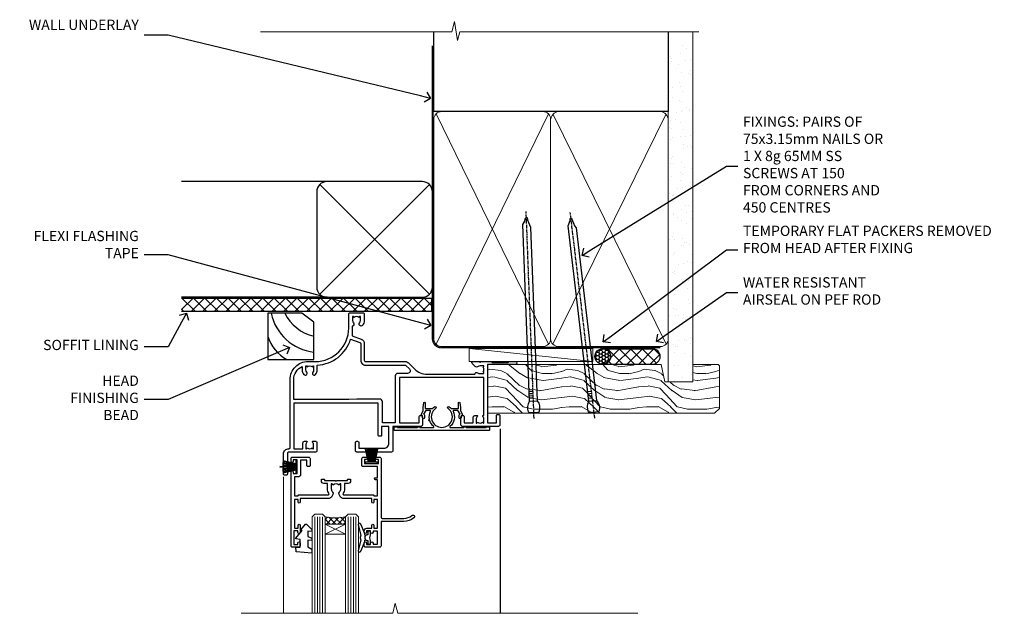
# Model space of a CAD drawing. Units: millimetres. Extents: x 1409 to 8566, y 792 to 2181.
# Drawn here: x 2032 to 2415, y 1950 to 2181 of the extents above; entities that cross this region are included whole.
import ezdxf
from ezdxf import colors
from ezdxf.entities.mleader import LeaderData, LeaderLine
from ezdxf.math import Vec2, Vec3

# ---------------------------------------------------------------- set-up
doc = ezdxf.new("R2010")
doc.units = ezdxf.units.MM
doc.linetypes.add('CENTER', pattern=[2, 1.25, -0.25, 0.25, -0.25])
doc.linetypes.add('Dashed', pattern=[564.444447, 282.222223, -282.222223])
doc.layers.add('Aluminium Systems Ltd Joinery Detail', color=7, linetype='Continuous')
doc.layers.add('Aluminium Systems Ltd Notes', color=7, linetype='Continuous')
doc.styles.get("Standard").update_dxf_attribs({"font": 'arial.ttf'})

# ---------------------------------------------------------------- blocks, each defined once
blk = doc.blocks.new('_Open90')
at = {"color": 0, "linetype": 'ByBlock', "lineweight": -2}
for p, q in [((0, 0), (-1, 0)), ((-0.5, 0.5), (0, 0)), ((0, 0), (-0.5, -0.5))]:
    blk.add_line(p, q, dxfattribs=at)
blk = doc.blocks.new('Fibre Cement Weatherboard DF Soffit Head Residential')
at = {"layer": 'Aluminium Systems Ltd Joinery Detail'}
h = blk.add_hatch(dxfattribs=at)
h.set_pattern_fill('ANSI37', color=256)
h.set_pattern_definition([(45, (0.0363, -8.2665), (-2.24506, 2.24506), []), (135, (0.0363, -8.2665), (-2.24506, -2.24506), [])])
h.paths.add_polyline_path([(39.54, 2.44), (-57.91, 2.44), (-57.91, -2.56), (39.54, -2.56)])
for p, q in [((-1.29, 47.85), (-57.91, 47.85)), ((-4.12, 4.02), (38.54, 46.68)), ((38.54, 4.02), (-4.12, 46.68)), ((-1.29, 2.85), (-57.91, 2.85))]:
    blk.add_line(p, q, dxfattribs=at)
blk.add_lwpolyline([(-5.29, 6.85, 0.414214), (-1.29, 2.85), (35.71, 2.85, 0.414214), (39.71, 6.85), (39.71, 43.85, 0.414214), (35.71, 47.85), (-1.29, 47.85, 0.414214), (-5.29, 43.85)], format="xyb", close=True, dxfattribs=at)
blk.add_lwpolyline([(-57.91, -2.56), (39.54, -2.56), (39.54, 2.44), (-57.91, 2.44)], dxfattribs=at)
blk = doc.blocks.new('Soffit Bead')
for points in [[(-4.72, 0), (-18, 0), (-18, -18), (0, -18), (0, -3.54), (-4.72, 0)], [(-4.72, 0), (-12, 0)], [(0, -12), (0, -3.54)]]:
    blk.add_lwpolyline(points)
for centre, radius, start, end in [((2.06, 3.9), 19.11, 191.7794, 263.8215), ((3.68, 7.45), 16.79, 206.345, 257.3246), ((-2.86, -4.04), 15.93, 198.1551, 241.2344)]:
    blk.add_arc(centre, radius, start, end)
blk = doc.blocks.new('F329')
blk.add_lwpolyline([(17.1, 34), (17.1, 33.4, -1), (16.1, 33.4), (16.1, 33.8), (14.3, 33.8), (14.3, 28.8), (16.1, 28.8), (16.1, 29.2, -1), (17.1, 29.2), (17.1, 28.6), (18.6, 28.6), (18.6, 29.25, -1), (19.5, 29.25), (19.5, 28.6, -0.414214), (18.5, 27.6), (16.6, 27.6), (16.6, 26.5, -1), (15.8, 26.5), (15.8, 27.6), (14.3, 27.6), (14.3, 16.4), (15.8, 16.4), (15.8, 17.5, -1), (16.6, 17.5), (16.6, 16), (27.83, 16, -0.267949), (28.69, 15.5), (29.3, 14.45, -0.337702), (29.18, 13.55, 0.197279), (28.65, 12.25), (28.65, 10.4), (28.95, 10.4), (29.3, 10.84, 0.366708), (31.7, 10.84), (32.05, 10.4), (32.35, 10.4), (32.35, 12.25, 0.197279), (31.82, 13.55, -0.337702), (31.7, 14.45), (32.31, 15.5, -0.267949), (33.17, 16), (44.4, 16), (44.4, 17.5, -1), (45.2, 17.5), (45.2, 16.4), (46.7, 16.4), (46.7, 27.6), (45.2, 27.6), (45.2, 26.5, -1), (44.4, 26.5), (44.4, 27.6, -0.127017), (44.5, 27.99), (44.5, 29.25, -1), (45.4, 29.25), (45.4, 28.6), (46.9, 28.6), (46.9, 34), (45.4, 34), (45.4, 33.35, -1), (44.5, 33.35), (44.5, 34.5, -0.414214), (45, 35), (47.5, 35, -0.414214), (48, 34.5), (48, 5.75, -1), (47.1, 5.75), (47.1, 6.4), (45.6, 6.4), (45.6, 1), (47.1, 1), (47.1, 1.65, -1), (48, 1.65), (48, 0.5, -0.414214), (47.5, 0), (41.1, 0, -0.414214), (40.6, 0.5), (40.6, 3.3, -0.414214), (40.9, 3.6), (41.5, 3.6, -0.414214), (41.8, 3.3), (41.8, 1.2), (44.3, 1.2), (44.3, 6.7, -0.414214), (45.3, 7.7), (46.7, 7.7), (46.7, 15), (45.2, 15), (45.2, 14.9, -0.414214), (44.9, 14.6), (33.4, 14.6), (33.19, 14.24, -0.16038), (33.85, 12.25), (33.85, 10.2), (35.2, 10.2, -0.414214), (36.2, 9.2), (36.2, 8.8, -0.414214), (35.9, 8.5), (35.3, 8.5, -0.414214), (35, 8.8), (35, 9), (30.8, 9), (30.5, 9.3), (30.2, 9), (26, 9), (26, 8.8, -0.414214), (25.7, 8.5), (25.1, 8.5, -0.414214), (24.8, 8.8), (24.8, 9.2, -0.414214), (25.8, 10.2), (27.15, 10.2), (27.15, 12.25, -0.16038), (27.81, 14.24), (27.6, 14.6), (16.1, 14.6, -0.414214), (15.8, 14.9), (15.8, 15), (14.3, 15), (14.3, 8.8), (15, 8.8, -0.414214), (15.5, 8.3), (15.5, 8), (14.3, 8), (14.3, 3.6), (20.1, 3.6, -0.414214), (20.4, 3.3), (20.4, 0.5, -0.414214), (19.9, 0), (18.75, 0, -1), (18.75, 0.9), (19.4, 0.9), (19.4, 2.4), (14, 2.4), (14, 0.9), (14.65, 0.9, -1), (14.65, 0), (13.5, 0, -0.414214), (13, 0.5), (13, 23.3, 0.414214), (12.5, 23.8), (4.11, 23.8, 0.179032), (0.99, 22.64, -1), (0.21, 23.56, -0.179032), (4.11, 25), (13, 25), (13, 34.5, -0.414214), (13.5, 35), (19, 35, -0.414214), (19.5, 34.5), (19.5, 33.35, -1), (18.6, 33.35), (18.6, 34)], format="xyb", close=True)
blk = doc.blocks.new('SH251BX')
for p, q in [((-2.4, 5.5), (-1.25, 0.5)), ((-1.97, 5.59), (-1.02, 0.5)), ((-1.54, 5.66), (-0.79, 0.5)), ((-1.1, 5.72), (-0.56, 0.5)), ((-0.66, 5.75), (-0.34, 0.5)), ((-0.24, 6.77), (-0.11, 0.5)), ((0.24, 6.77), (0.11, 0.5)), ((0.66, 5.75), (0.34, 0.5)), ((1.1, 5.72), (0.56, 0.5)), ((1.54, 5.66), (0.79, 0.5)), ((1.97, 5.59), (1.02, 0.5)), ((2.4, 5.5), (1.25, 0.5))]:
    blk.add_line(p, q)
blk.add_lwpolyline([(2.4, 0), (2.4, 0.5), (-2.4, 0.5), (-2.4, 0)], close=True)
blk = doc.blocks.new('SH250B')
for p, q in [((-2.4, 5.5), (-1.25, 0.5)), ((-1.97, 5.59), (-1.02, 0.5)), ((-1.54, 5.66), (-0.79, 0.5)), ((-1.1, 5.72), (-0.56, 0.5)), ((-0.66, 5.75), (-0.34, 0.5)), ((-0.22, 5.77), (-0.11, 0.5)), ((0.22, 5.77), (0.11, 0.5)), ((0.66, 5.75), (0.34, 0.5)), ((1.1, 5.72), (0.56, 0.5)), ((1.54, 5.66), (0.79, 0.5)), ((1.97, 5.59), (1.02, 0.5)), ((2.4, 5.5), (1.25, 0.5))]:
    blk.add_line(p, q)
blk.add_lwpolyline([(-2.4, 0), (2.4, 0), (2.4, 0.5), (-2.4, 0.5)], close=True)
blk = doc.blocks.new('DY445')
blk.add_lwpolyline([(4.75, 8.84), (6.25, 9.78), (6.25, 11.28), (0.33, 10.76, 0.36397), (0.15, 10.58), (0, 8.91), (1.75, 8.91), (1.75, 5.91), (0, 5.76), (0, 5.46), (2.49, 2.49), (1.95, 2.45), (1.95, 2.15), (3.75, 0), (4.15, 0), (6.25, 2.02), (6.25, 2.82), (4.75, 2.69), (4.75, 4.77), (6.25, 5.51), (6.25, 6.31), (4.75, 6.18)], format="xyb", close=True)
blk = doc.blocks.new('F338-20322')
blk.add_lwpolyline([(0, 1.3, -0.414214), (0.2, 1.5), (1, 1.5, -0.414214), (1.2, 1.3), (1.2, 1.2), (9, 1.2), (9, 1.3, -0.414214), (9.2, 1.5), (9.8, 1.5, -0.414214), (10, 1.3), (10, 1.2), (15.21, 1.2, 0.699433), (15.34, 1.55, -0.137749), (13.85, 3.74, -1.031095), (13.7, 4.32, -0.16881), (14.13, 7.51, 0.559085), (13.95, 7.8), (12.23, 7.8), (11.42, 6.41), (11.57, 6.27, -0.198912), (11.8, 5.7), (11.8, 4.95, -1), (11, 4.95), (11, 5.7), (10.59, 6.11, -0.339454), (10.54, 6.47), (11.25, 7.7), (11.25, 9), (11.45, 10.73, -0.943651), (12.05, 10.7), (12.05, 8.6), (14.88, 8.6, -0.050439), (15.61, 9.26, -1), (16.09, 8.61, 3.070552), (20.91, 8.61, -1), (21.39, 9.26, -0.050439), (22.12, 8.6), (24.95, 8.6), (24.95, 10.7, -0.943651), (25.55, 10.73), (25.75, 9), (25.75, 7.7), (26.46, 6.47, -0.339454), (26.41, 6.11), (26, 5.7), (26, 4.95, -1), (25.2, 4.95), (25.2, 5.7, -0.198912), (25.43, 6.27), (25.58, 6.41), (24.77, 7.8), (23.05, 7.8, 0.559085), (22.87, 7.51, -0.347828), (21.66, 1.55, 0.699433), (21.79, 1.2), (27, 1.2), (27, 1.3, -0.414214), (27.2, 1.5), (27.8, 1.5, -0.414214), (28, 1.3), (28, 1.2), (35.8, 1.2), (35.8, 1.3, -0.414214), (36, 1.5), (36.8, 1.5, -0.414214), (37, 1.3), (37, 0.2, -0.414214), (36.8, 0), (18.5, 0), (0.2, 0, -0.414214), (0, 0.2)], format="xyb", close=True)
blk = doc.blocks.new('F306-20241')
for points in [[(77.51, 40.34, 0.666623), (77.65, 40), (77.95, 40), (77.95, 25.2), (45.05, 25.2), (45.05, 42.9), (52.7, 42.9), (52.7, 40.5, 0.414214), (53.2, 40), (53.5, 40, 0.414214), (54, 40.5), (54, 43.7, 0.414214), (53.5, 44.2), (42.5, 44.2), (42.5, 53.7, 0.414214), (42, 54.2), (28.5, 54.2, 0.414214), (28, 53.7), (28, 50.5, 0.414214), (28.5, 50), (28.8, 50, 0.414214), (29.3, 50.5), (29.3, 52.7), (39, 52.7, -0.414214), (41, 50.7), (41, 44.2), (38.15, 44.2), (38.15, 47.7, 0.414214), (37.85, 48), (37.15, 48, 0.414214), (36.85, 47.7), (36.85, 35.2), (3.95, 35.2), (3.95, 52.9), (7.45, 52.9), (7.45, 51.41, 0.106288), (7.69, 50.29, 0.294941), (8.14, 50), (8.95, 50, 0.666623), (9.09, 50.34, -0.197794), (8.65, 51.41), (8.65, 52.94), (8.9, 52.94), (9.19, 52.58, -0.36397), (11.16, 52.58), (11.45, 52.94), (11.7, 52.94), (11.7, 51.41, -0.197794), (11.26, 50.34, 0.666623), (11.4, 50), (12.5, 50, 0.414214), (13, 50.5), (13, 53.7, 0.414214), (12.5, 54.2), (2, 54.2, -0.414214), (1.5, 54.7), (1.5, 62.7, 0.414214), (1, 63.2), (0.5, 63.2, 0.414214), (0, 62.7), (0, 54.9, 0.414214), (2, 52.9), (2, 52.9), (2.05, 52.9, -0.414214), (2.55, 52.4), (2.55, 26, 0.414214), (9.55, 19), (9.78, 19), (10.58, 19), (12.35, 19, -0.414214), (25.35, 6), (25.35, 0.5, 0.414214), (25.85, 0), (30.9, 0, 0.414214), (31.4, 0.5), (31.4, 3.02, 0.170571), (30.74, 4.92, 1), (29.56, 3.98, -0.170571), (29.9, 3.02), (29.9, 1.5), (29.6, 1.5), (29.33, 1.84, -0.351364), (27.42, 1.84), (27.15, 1.5), (26.85, 1.5), (26.85, 3.02, -0.170571), (27.19, 3.98, 0.606196), (26.65, 5.2), (26.65, 9), (30.15, 10.27, 0.315299), (31.4, 12.06), (31.4, 18.5, -0.414214), (31.9, 19), (47.26, 19, 0.198912), (48.61, 19.56), (50.9, 21.85, -0.198913), (55.85, 23.9), (74.39, 23.9, 0.662135), (75.46, 23.35, -0.174689), (76.43, 23.7), (77.95, 23.7), (77.95, 23.45), (77.6, 23.16, -0.36397), (77.6, 21.19), (77.95, 20.9), (77.95, 20.65), (76.43, 20.65, -0.174689), (75.46, 21, 0.38705), (74.58, 20.96), (73.39, 19.76, 0.668179), (73.7, 19), (76.03, 19), (76.43, 19.4), (76.83, 19), (80.75, 19), (81.15, 19.4), (87.35, 19.4), (87.75, 19), (90.15, 19, 1), (90.15, 20.2), (79.35, 20.2), (79.35, 42.9), (82.8, 42.9), (82.8, 40.1, 0.414214), (83.3, 39.6), (83.6, 39.6, 0.414214), (84.1, 40.1), (84.1, 43.7, 0.414214), (83.6, 44.2), (69.5, 44.2, 0.414214), (69, 43.7), (69, 40.5, 0.414214), (69.5, 40), (69.8, 40, 0.414214), (70.3, 40.5), (70.3, 42.9), (73.7, 42.9), (73.7, 41.41, 0.106288), (73.94, 40.29, 0.294941), (74.4, 40), (75.2, 40, 0.666623), (75.35, 40.34, -0.197794), (74.9, 41.41), (74.9, 42.94), (75.15, 42.94), (75.45, 42.58, -0.36397), (77.41, 42.58), (77.71, 42.94), (77.95, 42.94), (77.95, 41.41, -0.197794)], [(8.65, 22.2), (8.65, 20.67), (8.95, 20.67), (9.15, 21.07, 0.388515), (11.2, 21.07), (11.4, 20.67), (11.7, 20.67), (11.7, 22.2, 0.172593), (11.36, 23.16, -1), (12.44, 24.05, -0.172593), (13.1, 22.2), (13.1, 20.38, -0.313805), (26.1, 10.29), (29.67, 11.59, 0.315299), (30, 12.06), (30, 18.5, -0.414214), (31.9, 20.4), (47.26, 20.4, 0.198912), (47.62, 20.55), (48.96, 21.89, 0.668179), (48.26, 23.6), (44.45, 23.6, -0.414214), (43.45, 24.6), (43.45, 42.8), (38.45, 42.8), (38.45, 34.6, -0.414214), (37.45, 33.6), (28.45, 33.6), (25.45, 33.8), (3.95, 33.8), (3.95, 26, 0.29503), (7.25, 20.89), (7.25, 22.2, -0.172593), (7.91, 24.05, -1), (8.99, 23.16, 0.172593)]]:
    blk.add_lwpolyline(points, format="xyb", close=True)
blk = doc.blocks.new('Residential Double Hung Head DF')
at = {"layer": 'Aluminium Systems Ltd Joinery Detail', "lineweight": 5}
h = blk.add_hatch(dxfattribs=at)
h.set_pattern_fill('NET', color=256, scale=0.5, angle=-45)
h.set_pattern_definition([(315, (355.6295, -293.1063), (1.122532, 1.122532), []), (45, (355.6295, -293.1063), (-1.122532, 1.122532), [])])
edge = h.paths.add_edge_path()
edge.add_line((-169.4, -54.93), (-169.4, -54.84))
edge.add_arc((-158.79, -49.93), 11.69, -155.1681, -154.6724)
edge.add_line((-169.35, -54.93), (-169.4, -54.93))
edge = h.paths.add_edge_path()
edge.add_arc((-173.48, -36.9), 16.13, -104.3859, -75.6602, ccw=False)
edge.add_line((-177.49, -52.52), (-177.49, -55.43))
edge.add_line((-177.49, -55.43), (-169.49, -55.43))
edge.add_line((-169.49, -55.43), (-169.49, -52.52))
blk.add_line((-109.33, -18.31), (-109.33, -90.1))
at = {"layer": 'Aluminium Systems Ltd Joinery Detail', "linetype": 'Continuous', "lineweight": 5}
blk.add_line((-193.63, -36.97), (-193.63, -90.1), dxfattribs=at)
at = {"layer": 'Aluminium Systems Ltd Joinery Detail', "lineweight": 5, "ltscale": 3}
for p, q in [((-181.49, -52.52), (-181.49, -90.1)), ((-180.49, -52.52), (-180.49, -90.1)), ((-179.49, -52.52), (-179.49, -90.1)), ((-178.49, -52.52), (-178.49, -90.1)), ((-168.48, -52.52), (-168.48, -90.1)), ((-167.48, -52.52), (-167.48, -90.1)), ((-166.48, -52.52), (-166.48, -90.1)), ((-165.48, -52.52), (-165.48, -90.1))]:
    blk.add_line(p, q, dxfattribs=at)
at = {"layer": 'Aluminium Systems Ltd Joinery Detail', "lineweight": 5}
for p, q in [((-169.49, -59.3), (-177.49, -55.43)), ((-169.49, -55.43), (-177.49, -59.3))]:
    blk.add_line(p, q, dxfattribs=at)
for points in [[(-182.49, -90.1), (-182.49, -52.52), (-181.49, -51.52), (-178.49, -51.52), (-177.49, -52.52), (-177.49, -90.1)], [(-169.48, -90.1), (-169.48, -52.52), (-168.48, -51.52), (-165.48, -51.52), (-164.48, -52.52), (-164.48, -90.1)]]:
    blk.add_lwpolyline(points, dxfattribs=at)
blk.add_lwpolyline([(-169.49, -55.43), (-177.49, -55.43), (-177.49, -59.3), (-169.49, -59.3)], close=True, dxfattribs=at)
at = {"layer": 'Aluminium Systems Ltd Joinery Detail'}
blk.add_lwpolyline([(-161.65, -59.79), (-161.93, -59.72, -0.339454), (-162.08, -59.52), (-162.08, -58.88, 0.105249), (-162.1, -58.8), (-163.62, -55.37, 0.913392), (-164.57, -55.69), (-163.6, -59.66, -0.125736), (-163.6, -59.76), (-163.83, -60.62, 0.131652), (-163.83, -60.73), (-163.6, -61.59, -0.125736), (-163.6, -61.69), (-164.57, -65.66, 0.913392), (-163.62, -65.98), (-162.1, -62.56, 0.105249), (-162.08, -62.48), (-162.08, -61.83, -0.339454), (-161.93, -61.64), (-161.65, -61.56)], format="xyb", dxfattribs=at)
blk.add_lwpolyline([(-159.83, -61.8), (-160.13, -60.68), (-159.83, -59.55), (-159.83, -58.18), (-160.83, -58.18), (-160.83, -59.56, 0.447214), (-162.08, -60.68, 0.447214), (-160.83, -61.79), (-160.83, -63.18), (-159.83, -63.18)], format="xyb", close=True, dxfattribs=at)
at = {"layer": 'Aluminium Systems Ltd Joinery Detail', "linetype": 'Continuous', "lineweight": 5}
blk.add_lwpolyline([(-55.82, -90.1), (-149.13, -90.1), (-149.99, -87.23), (-150.24, -86.13), (-151.15, -90.1), (-210.11, -90.1)], dxfattribs=at)
at = {"layer": 'Aluminium Systems Ltd Joinery Detail', "lineweight": 5}
blk.add_arc((-173.48, -35.57), 17.41, 256.6867, 283.2454, dxfattribs=at)
at = {"color": 0, "xscale": -1, "rotation": 180}
blk.add_blockref('F306-20241', (-193.63, 26.82), dxfattribs=at)
at = {"layer": 'Aluminium Systems Ltd Joinery Detail'}
for name, p in [('F338-20322', (-150.57, -19.01)), ('SH250B', (-159.43, -31.78))]:
    blk.add_blockref(name, p, dxfattribs=at)
for name, p, rotation in [('F329', (-142.73, -29.38), 180), ('SH251BX', (-188.33, -33.08), 90)]:
    blk.add_blockref(name, p, dxfattribs=dict(at, rotation=rotation))
at = {"layer": 'Aluminium Systems Ltd Joinery Detail', "xscale": -1, "rotation": 180}
blk.add_blockref('DY445', (-188.9, -55.42), dxfattribs=at)
blk = doc.blocks.new('Nail 75 JH')
at = {"linetype": 'CENTER'}
blk.add_line((0, 2.3), (0, -78.26), dxfattribs=at)
for p, q in [((1.5, -4.49), (-1.5, -4.49)), ((1.5, -5.73), (0.13, -5.73)), ((1.5, -6.6), (0.13, -6.6)), ((1.5, -7.47), (0.13, -7.47)), ((1.5, -8.34), (0.13, -8.34))]:
    blk.add_line(p, q)
blk.add_lwpolyline([(-1.5, -4.49, -0.247527), (-2.06, -0.36, -0.331135), (-1.58, 0), (1.58, 0, -0.331135), (2.06, -0.36, -0.247527), (1.5, -4.49), (1.5, -73.21, 0.124564), (0.28, -75.97), (-0.25, -75.97, 0.101255), (-1.5, -72.05)], format="xyb", close=True)
blk = doc.blocks.new('Fibre Cement Weatherboard DF Residential Liner')
at = {"layer": 'Aluminium Systems Ltd Joinery Detail'}
h = blk.add_hatch(dxfattribs=at)
h.set_pattern_fill('HONEY', color=256, scale=0.25)
h.set_pattern_definition([(0, (-220.41284, -6579.2454), (1.190625, 0.68740766), [0.79375, -1.5875]), (120, (-220.41284, -6579.2454), (-1.190625, 0.687407666), [0.79375, -1.5875]), (60, (-220.41284, -6579.2454), (3e-09, 1.37481533), [-1.5875, 0.79375])])
h.paths.add_polyline_path([(21.94, 2.26, 1), (27.94, 2.26, 1)])
h = blk.add_hatch(dxfattribs=at)
h.set_pattern_fill('ANSI37', color=256)
h.set_pattern_definition([(45, (-220.4128, -6579.2454), (-2.245064, 2.245064), []), (135, (-220.4128, -6579.2454), (-2.245064, -2.245064), [])])
h.paths.add_polyline_path([(44.36, 5.26), (25.17, 5.26, -1), (25.17, -0.74), (44.36, -0.74, 1)])
at = {"layer": 'Aluminium Systems Ltd Joinery Detail', "lineweight": 5}
h = blk.add_hatch(dxfattribs=at)
h.set_pattern_fill('WOOD-3', color=256, scale=97.5, angle=30, style=0, pattern_type=2)
h.set_pattern_definition([(4.7636, (472.3163, -7171.838), (-330.0000284, -29.999746), [3.61248, -357.63537]), (348.6901, (475.9163, -7171.538), (120.0000226, -29.999929), [4.58913, -148.38147]), (315, (480.416, -7172.438), (-3e-14, -30.00001), [3.39411, -39.03228]), (313.1524, (482.8163, -7174.838), (420.00008502, -449.99992613), [6.57951, -651.37185]), (347.0054, (487.3163, -7179.638), (-270.000023, 59.9999273), [4.00251, -396.24741]), (360, (491.216, -7180.538), (30, -30), [7.5, -22.5]), (9.4623, (498.7163, -7180.538), (-150.0000232, -29.9999442), [3.64965, -178.83321]), (5.7106, (472.3163, -7179.938), (-269.9999827, -30.0000394), [3.01497, -298.48131]), (360, (475.316, -7179.638), (30, -30), [4.5, -25.5]), (331.6992, (479.8163, -7179.638), (329.9998536, -180.0002662), [4.42944, -438.51525]), (307.875, (483.7163, -7181.738), (-120.0000559, 149.999973), [6.84105, -335.21157]), (320.7106, (487.9163, -7187.138), (180.0000192, -149.99998896), [4.26381, -422.11632]), (353.6598, (491.2163, -7189.838), (239.9999821, -30.0000474), [5.43324, -266.22831]), (11.8887, (496.6163, -7190.438), (-419.99991903, -90.00031606), [5.82495, -576.66969]), (6.7098, (472.3163, -7189.238), (270.00002993, 29.99981644), [5.13516, -508.3821]), (356.6335, (477.4163, -7188.638), (479.99997966, -30.0003289), [5.10882, -505.77279]), (326.3099, (482.516, -7188.938), (-59.999987, 30.00004), [5.40834, -102.75822]), (312.5104, (487.0163, -7191.938), (299.99972155, -330.0002602), [4.88364, -483.48096]), (345.0686, (490.3163, -7195.538), (330.00001605, -89.9999086), [4.65726, -461.06799]), (360, (494.816, -7196.738), (30, -30), [3.6, -26.4]), (12.9946, (498.4163, -7196.738), (270.000023, 59.9999273), [4.00251, -396.24741]), (360, (481.616, -7166.738), (30, -30), [0, -30]), (136.8476, (485.8163, -7171.238), (449.99992613, -420.00008502), [6.57951, -651.37185]), (153.4349, (481.016, -7196.738), (-29.999975, 30.00004), [2.68329, -64.39875]), (171.8699, (478.6163, -7195.538), (-179.9999933, 29.9999807), [4.24263, -207.88938]), (203.1986, (474.4163, -7194.938), (-149.999992, -60.0000398), [2.28474, -226.18845]), (333.4349, (485.816, -7171.238), (29.999975, -30.00004), [3.35409, -63.72795]), (353.2902, (488.8163, -7172.738), (-270.00002993, 29.99981644), [5.13516, -508.3821]), (10.1247, (493.9163, -7173.338), (509.99996369, 90.00025766), [8.53287, -844.75488]), (10.3048, (472.3163, -7168.538), (180.0000288, 29.9998463), [3.35409, -332.05608]), (344.4759, (475.6163, -7167.938), (-330.00003074, 89.99993333), [5.60445, -554.84178]), (317.1211, (481.0163, -7169.438), (-390.0000238, 359.9999926), [5.7315, -567.41769]), (325.3048, (485.2163, -7173.338), (299.99982777, -210.0002583), [4.74342, -469.59822]), (350.5377, (489.1163, -7176.038), (150.0000232, -29.9999442), [5.47449, -177.0084]), (6.5819, (494.5163, -7176.938), (-510.00004314, -59.99960101), [7.85175, -777.3234]), (8.1301, (472.3163, -7176.038), (-179.9999933, -29.9999807), [4.24263, -207.88938]), (348.6901, (476.5163, -7175.438), (120.0000226, -29.999929), [4.58913, -148.38147]), (317.4896, (481.0163, -7176.338), (-330.0002602, 299.99972155), [4.88364, -483.48096]), (315, (484.616, -7179.638), (-3e-14, -30.00001), [5.51544, -36.91098]), (342.646, (488.5163, -7183.538), (-390.00006057, 119.99983507), [5.02893, -497.86272]), (3.3665, (493.3163, -7185.038), (-479.99997966, -30.0003289), [5.10882, -505.77279]), (17.1027, (498.4163, -7184.738), (300.0000519, 89.9998648), [4.08045, -403.96368]), (8.7462, (472.3163, -7183.538), (209.9999801, 30.0001259), [3.94587, -390.64251]), (345.0686, (476.2163, -7182.938), (330.00001605, -89.9999086), [4.65726, -461.06799]), (327.9946, (480.7163, -7184.138), (-149.9999683, 90.0000332), [5.6604, -277.35906]), (310.1009, (485.5163, -7187.138), (-329.9999418, 390.00005789), [7.45185, -737.7327]), (344.0546, (490.3163, -7192.838), (-120.0000038, 29.9999967), [4.36806, -214.03524]), (6.009, (494.5163, -7194.038), (299.99999253, 29.99997952), [5.7315, -567.41769]), (23.1986, (500.2163, -7193.438), (149.999992, 60.0000398), [2.28474, -226.18845]), (9.4623, (472.3163, -7192.538), (-150.0000232, -29.9999442), [3.64965, -178.83321]), (349.992, (475.9163, -7191.938), (329.99998664, -60.00010416), [5.17881, -512.7015]), (322.5946, (481.0163, -7192.838), (389.99977395, -300.00029858), [6.42027, -635.60775]), (330.9454, (486.1163, -7166.738), (210.0000115, -120.0000008), [3.08868, -305.78022]), (349.2157, (488.8163, -7168.238), (-479.9999851, 90.0000165), [6.41328, -634.91349]), (7.125, (495.1163, -7169.438), (-210.0000114, -29.9999485), [7.25604, -234.6117])])
h.paths.add_polyline_path([(70.28, -18.01), (68.4, -19.78), (-19.8, -19.78), (-19.8, -0.91), (47.69, -0.91), (49.03, -7.57), (60, -7.57), (60, -0.91), (69.84, -0.91), (70.28, -1.33)])
blk.add_line((-26.92, 5.31), (21.21, 0.29, -1), dxfattribs=at)
at = {"layer": 'Aluminium Systems Ltd Joinery Detail'}
for p, q in [((25.17, 5.26, -2), (44.36, 5.26, -2)), ((25.17, -0.74, -2), (44.36, -0.74, -2))]:
    blk.add_line(p, q, dxfattribs=at)
at = {"layer": 'Aluminium Systems Ltd Joinery Detail', "lineweight": 5}
blk.add_lwpolyline([(-26.92, 5.31), (21.21, 5.31), (21.21, 0.29), (-26.92, 0.29)], close=True, dxfattribs=at)
at = {"layer": 'Aluminium Systems Ltd Joinery Detail', "lineweight": 5, "elevation": -1}
blk.add_lwpolyline([(69.94, -0.91), (60, -0.91), (60, -7.57), (49.13, -7.57), (47.79, -0.91), (-19.8, -0.91), (-19.8, -19.78), (68.5, -19.78), (70.38, -18.01), (70.38, -1.33)], close=True, dxfattribs=at)
at = {"layer": 'Aluminium Systems Ltd Joinery Detail'}
blk.add_circle((24.94, 2.26, -2), 3, dxfattribs=at)
for centre in [(25.17, 2.26, -2), (44.36, 2.26, -2)]:
    blk.add_arc(centre, 3, 270, 90, dxfattribs=at)
for p, rotation in [((-1.78, -19.56), 182.193320942632), ((21.62, -19.47), 186.7683232742154)]:
    blk.add_blockref('Nail 75 JH', p, dxfattribs=dict(at, rotation=rotation))
blk = doc.blocks.new('90mm Framing Head DF')
at = {"layer": 'Aluminium Systems Ltd Joinery Detail'}
h = blk.add_hatch(dxfattribs=at)
h.set_pattern_fill('AR-SAND', color=256, scale=0.15)
h.set_pattern_definition([(37.5, (2.752, -0.2966), (-0.24, 7.3412), [0, -5.7912, 0, -6.477, 0, -6.19125]), (7.5, (2.752, -0.297), (6.74285, 10.7524), [0, -3.1242, 0, -5.2197, 0, -2.00025]), (327.5, (-1.934, -0.2966), (11.86489, 0.02156), [0, -1.905, 0, -6.858, 0, -8.9535]), (317.5, (-1.934, -0.297), (11.45335, 3.34394), [0, -0.9525, 0, -4.4958, 0, -5.1435])])
h.paths.add_polyline_path([(121.71, -4.97), (112.21, -4.97), (112.21, -136.07), (121.71, -136.07)])
at = {"layer": 'Aluminium Systems Ltd Joinery Detail', "lineweight": 5}
for p, q in [((21.89, -121.49, 1), (65.56, -31.9, 1)), ((21.89, -31.9, 1), (65.56, -121.49, 1)), ((67.34, -121.49, 1), (111.29, -32.08, 2)), ((67.38, -32.08, 1), (111.32, -121.49, 2))]:
    blk.add_line(p, q, dxfattribs=at)
at = {"layer": 'Aluminium Systems Ltd Joinery Detail', "linetype": 'Continuous', "lineweight": 5, "ltscale": 0.12}
blk.add_lwpolyline([(124.08, 0.03), (31.17, 0.03), (30.27, -3.41), (29, 4.01), (27.96, 0.03), (-46.43, 0.03)], dxfattribs=at)
at = {"layer": 'Aluminium Systems Ltd Joinery Detail', "linetype": 'Dashed', "elevation": 1}
blk.add_lwpolyline([(112.21, 0.03), (112.21, -30.99), (21, -30.99), (21, 0.03)], dxfattribs=at)
at = {"layer": 'Aluminium Systems Ltd Joinery Detail', "lineweight": 5, "elevation": 2}
blk.add_lwpolyline([(112.21, 0.03), (112.21, -136.07), (121.71, -136.07), (121.71, 0.03)], dxfattribs=at)
at = {"layer": 'Aluminium Systems Ltd Joinery Detail', "linetype": 'Dashed', "lineweight": 5, "ltscale": 0.01, "const_width": 0.25, "elevation": 1.25}
blk.add_lwpolyline([(20.85, -0.17), (20.85, -119.34, 0.414144), (24.04, -122.51), (109.17, -122.51)], format="xyb", dxfattribs=at)
at = {"layer": 'Aluminium Systems Ltd Joinery Detail', "linetype": 'CENTER', "lineweight": 5, "ltscale": 3, "const_width": 0.5, "elevation": 1.5}
blk.add_lwpolyline([(20.47, -5.31), (20.47, -119.34, 0.422885), (24.04, -122.89), (109.17, -122.89)], format="xyb", dxfattribs=at)
at = {"layer": 'Aluminium Systems Ltd Joinery Detail', "lineweight": 5, "elevation": 1}
for points in [[(66.45, -117.23), (66.45, -34.05, 0.414214), (63.42, -31.01), (24.04, -31.01, 0.414214), (21, -34.05), (21, -117.23)], [(112.21, -117.44), (112.21, -34.26, 0.368185), (109.17, -31.01), (69.49, -31.01, 0.368185), (66.45, -34.26), (66.45, -117.44)], [(66.45, -36.16), (66.45, -119.34, -0.414214), (63.42, -122.38), (24.04, -122.38, -0.414214), (21, -119.34), (21, -36.16)], [(112.21, -36.16), (112.21, -119.34, -0.414214), (109.17, -122.38), (69.49, -122.38, -0.414214), (66.45, -119.34), (66.45, -36.16)]]:
    blk.add_lwpolyline(points, format="xyb", dxfattribs=at)
blk = doc.blocks.new('Fibre Cement Weatherboard DF Soffit Head Text Residential')
at = {"layer": 'Aluminium Systems Ltd Notes', "color": 3, "lineweight": 5, "ltscale": 0.12}
ml = blk.add_multileader_mtext('Standard', dxfattribs=at)
ml.set_content('WALL UNDERLAY', color=3)
ml.set_leader_properties(color=8)
ml.set_arrow_properties(name='OPEN90')
ml.build(insert=Vec2(0, 0))
ml.multileader.update_dxf_attribs({"text_left_attachment_type": 2, "text_right_attachment_type": 2})
ctx = ml.context
ctx.base_point, ctx.plane_origin = Vec3(-106.41, 104.82), Vec3(33.32, 48.3)
ctx.left_attachment, ctx.right_attachment, ctx.text_align_type = 2, 2, 2
notes = []
notes.append((ctx, [(0, (1, 1, 0), (-63.07, 104.82), (-1, 0), 9.4, [(0, [(38.95, 80.21)], 0, [])])]))
ctx.mtext.insert, ctx.mtext.width, ctx.mtext.alignment, ctx.mtext.line_spacing_style, ctx.mtext.flow_direction = Vec3(-74.47, 110.82), 46.3575, 3, 2, 5
ml = blk.add_multileader_mtext('Standard', dxfattribs=at)
ml.set_content('FLEXI FLASHING TAPE', color=3)
ml.set_leader_properties(color=8)
ml.set_arrow_properties(name='OPEN90')
ml.build(insert=Vec2(0, 0))
ml.multileader.update_dxf_attribs({"text_left_attachment_type": 2, "text_right_attachment_type": 2})
ctx = ml.context
ctx.base_point, ctx.plane_origin = Vec3(-103.6, 19.37), Vec3(-27.37, -89.98)
ctx.left_attachment, ctx.right_attachment, ctx.text_align_type = 2, 2, 2
notes.append((ctx, [(0, (1, 1, 0), (-63.07, 19.37), (-1, 0), 9.4, [(0, [(39.07, -8.13)], 0, [])])]))
ctx.mtext.insert, ctx.mtext.width, ctx.mtext.alignment, ctx.mtext.line_spacing_style, ctx.mtext.flow_direction = Vec3(-74.47, 28.7), 41.677, 3, 2, 5
ml = blk.add_multileader_mtext('Standard', dxfattribs=at)
ml.set_content('SOFFIT LINING', color=3)
ml.set_leader_properties(color=8)
ml.set_arrow_properties(name='OPEN90')
ml.build(insert=Vec2(0, 0))
ml.multileader.update_dxf_attribs({"text_left_attachment_type": 2, "text_right_attachment_type": 2})
ctx = ml.context
ctx.base_point, ctx.plane_origin = Vec3(-115.92, -16.35), Vec3(-31.55, -94.21)
ctx.left_attachment, ctx.right_attachment, ctx.text_align_type = 2, 2, 2
notes.append((ctx, [(0, (1, 1, 0), (-63.07, -16.35), (-1, 0), 9.4, [(0, [(-55.93, -3.27)], 0, [])])]))
ctx.mtext.insert, ctx.mtext.width, ctx.mtext.alignment, ctx.mtext.line_spacing_style, ctx.mtext.flow_direction = Vec3(-74.47, -13.68), 41.677, 3, 2, 5
for ctx, leaders in notes:
    for number, flags, end, landing, length, lines in leaders:
        leader = LeaderData()
        leader.index, (leader.has_last_leader_line, leader.has_dogleg_vector, leader.attachment_direction) = number, flags
        leader.last_leader_point, leader.dogleg_vector, leader.dogleg_length = Vec3(end), Vec3(landing), length
        for number, points, colour, breaks in lines:
            line = LeaderLine()
            line.index, line.vertices, line.color, line.breaks = number, Vec3.list(points), colors.encode_raw_color(colour), breaks
            leader.lines.append(line)
        ctx.leaders.append(leader)
blk = doc.blocks.new('Liner Head Text')
at = {"layer": 'Aluminium Systems Ltd Notes', "color": 3, "lineweight": 5, "ltscale": 0.12}
ml = blk.add_multileader_mtext('Standard', dxfattribs=at)
ml.set_content('FIXINGS: PAIRS OF 75x3.15mm NAILS OR 1 X 8g 65MM SS SCREWS AT 150 FROM CORNERS AND 450 CENTRES', color=3)
ml.set_leader_properties(color=8)
ml.set_arrow_properties(name='OPEN90')
ml.build(insert=Vec2(0, 0))
ml.multileader.update_dxf_attribs({"text_left_attachment_type": 2, "text_right_attachment_type": 2})
ctx = ml.context
ctx.base_point, ctx.plane_origin = Vec3(14.2, 83.82, -1), Vec3(-210.37, -58.04, -1)
ctx.left_attachment, ctx.right_attachment = 2, 2
notes = []
notes.append((ctx, [(0, (1, 1, 0), (9.73, 83.82, -1), (1, 0), 4.46, [(0, [(-46.32, 49.15, -1)], 0, [])])]))
ctx.mtext.insert, ctx.mtext.width, ctx.mtext.line_spacing_style, ctx.mtext.flow_direction = Vec3(16.2, 103.15, -1), 55.1661, 2, 5
ml = blk.add_multileader_mtext('Standard', dxfattribs=at)
ml.set_content('TEMPORARY FLAT PACKERS REMOVED FROM HEAD AFTER FIXING', color=3)
ml.set_leader_properties(color=8)
ml.set_arrow_properties(name='OPEN90')
ml.build(insert=Vec2(0, 0))
ml.multileader.update_dxf_attribs({"text_left_attachment_type": 2, "text_right_attachment_type": 2})
ctx = ml.context
ctx.base_point, ctx.plane_origin = Vec3(14.2, 51.36, -1), Vec3(-133.29, 168.9, -1)
ctx.left_attachment, ctx.right_attachment = 2, 2
notes.append((ctx, [(0, (1, 1, 0), (9.73, 51.36, -1), (1, 0), 4.46, [(0, [(-38.18, 15.52, -1)], 0, [])])]))
ctx.mtext.insert, ctx.mtext.width, ctx.mtext.defined_height, ctx.mtext.line_spacing_style, ctx.mtext.flow_direction = Vec3(16.2, 60.69, -1), 101.6538, 9.45, 2, 5
ml = blk.add_multileader_mtext('Standard', dxfattribs=at)
ml.set_content('WATER RESISTANT\\PAIRSEAL ON PEF ROD', color=3)
ml.set_leader_properties(color=8)
ml.set_arrow_properties(name='OPEN90')
ml.build(insert=Vec2(0, 0))
ml.multileader.update_dxf_attribs({"text_left_attachment_type": 2, "text_right_attachment_type": 2})
ctx = ml.context
ctx.base_point, ctx.plane_origin = Vec3(14.2, 34.65, -1), Vec3(-144.98, 3.25, -1)
ctx.left_attachment, ctx.right_attachment = 2, 2
notes.append((ctx, [(0, (1, 1, 0), (9.73, 34.65, -1), (1, 0), 4.46, [(0, [(-17.45, 15.69, -1)], 0, [])])]))
ctx.mtext.insert, ctx.mtext.width, ctx.mtext.line_spacing_style, ctx.mtext.flow_direction = Vec3(16.2, 40.65, -1), 79.8654, 2, 5
for ctx, leaders in notes:
    for number, flags, end, landing, length, lines in leaders:
        leader = LeaderData()
        leader.index, (leader.has_last_leader_line, leader.has_dogleg_vector, leader.attachment_direction) = number, flags
        leader.last_leader_point, leader.dogleg_vector, leader.dogleg_length = Vec3(end), Vec3(landing), length
        for number, points, colour, breaks in lines:
            line = LeaderLine()
            line.index, line.vertices, line.color, line.breaks = number, Vec3.list(points), colors.encode_raw_color(colour), breaks
            leader.lines.append(line)
        ctx.leaders.append(leader)

msp = doc.modelspace()

# ---------------------------------------------------------------- block references
at = {"layer": 'Aluminium Systems Ltd Joinery Detail', "linetype": 'Dashed'}
for name, p in [('90mm Framing Head DF', (2171.74, 2176.36, -1)), ('Soffit Bead', (2146.12, 2066.94, 1))]:
    msp.add_blockref(name, p, dxfattribs=at)
at = {"layer": 'Aluminium Systems Ltd Joinery Detail'}
for name, p in [('Fibre Cement Weatherboard DF Soffit Head Residential', (2152.49, 2070.27, 1)), ('Fibre Cement Weatherboard DF Residential Liner', (2233.44, 2047.86, 2)), ('Residential Double Hung Head DF', (2327.93, 2040.32, 1))]:
    msp.add_blockref(name, p, dxfattribs=at)
at = {"layer": 'Aluminium Systems Ltd Notes', "color": 3}
msp.add_blockref('Fibre Cement Weatherboard DF Soffit Head Text Residential', (2152.49, 2070.27, 1), dxfattribs=at)
at = {"layer": 'Aluminium Systems Ltd Notes', "color": 3, "linetype": 'Dashed'}
msp.add_blockref('Liner Head Text', (2296.79, 2040.28, 1), dxfattribs=at)

# ---------------------------------------------------------------- leaders
at = {"layer": 'Aluminium Systems Ltd Notes', "color": 3, "lineweight": 5, "ltscale": 0.12}
ml = msp.add_multileader_mtext('Standard', dxfattribs=at)
ml.set_content('HEAD FINISHING BEAD', color=3)
ml.set_leader_properties(color=8)
ml.set_arrow_properties(name='OPEN90')
ml.build(insert=Vec2(0, 0))
ml.multileader.update_dxf_attribs({"text_left_attachment_type": 2, "text_right_attachment_type": 2})
ctx = ml.context
ctx.base_point, ctx.plane_origin = Vec3(2048.58, 2033.36, 1), Vec3(2120.94, 1955.5, 1)
ctx.left_attachment, ctx.right_attachment, ctx.text_align_type = 2, 2, 2
notes = []
notes.append((ctx, [(0, (1, 1, 0), (2089.42, 2033.36, 1), (-1, 0), 9.4, [(0, [(2136.66, 2053.61, 1)], 0, [])])]))
ctx.mtext.insert, ctx.mtext.width, ctx.mtext.alignment, ctx.mtext.line_spacing_style, ctx.mtext.flow_direction = Vec3(2078.02, 2042.69, 1), 41.677, 3, 2, 5
for ctx, leaders in notes:
    for number, flags, end, landing, length, lines in leaders:
        leader = LeaderData()
        leader.index, (leader.has_last_leader_line, leader.has_dogleg_vector, leader.attachment_direction) = number, flags
        leader.last_leader_point, leader.dogleg_vector, leader.dogleg_length = Vec3(end), Vec3(landing), length
        for number, points, colour, breaks in lines:
            line = LeaderLine()
            line.index, line.vertices, line.color, line.breaks = number, Vec3.list(points), colors.encode_raw_color(colour), breaks
            leader.lines.append(line)
        ctx.leaders.append(leader)

doc.saveas('drawing.dxf')
